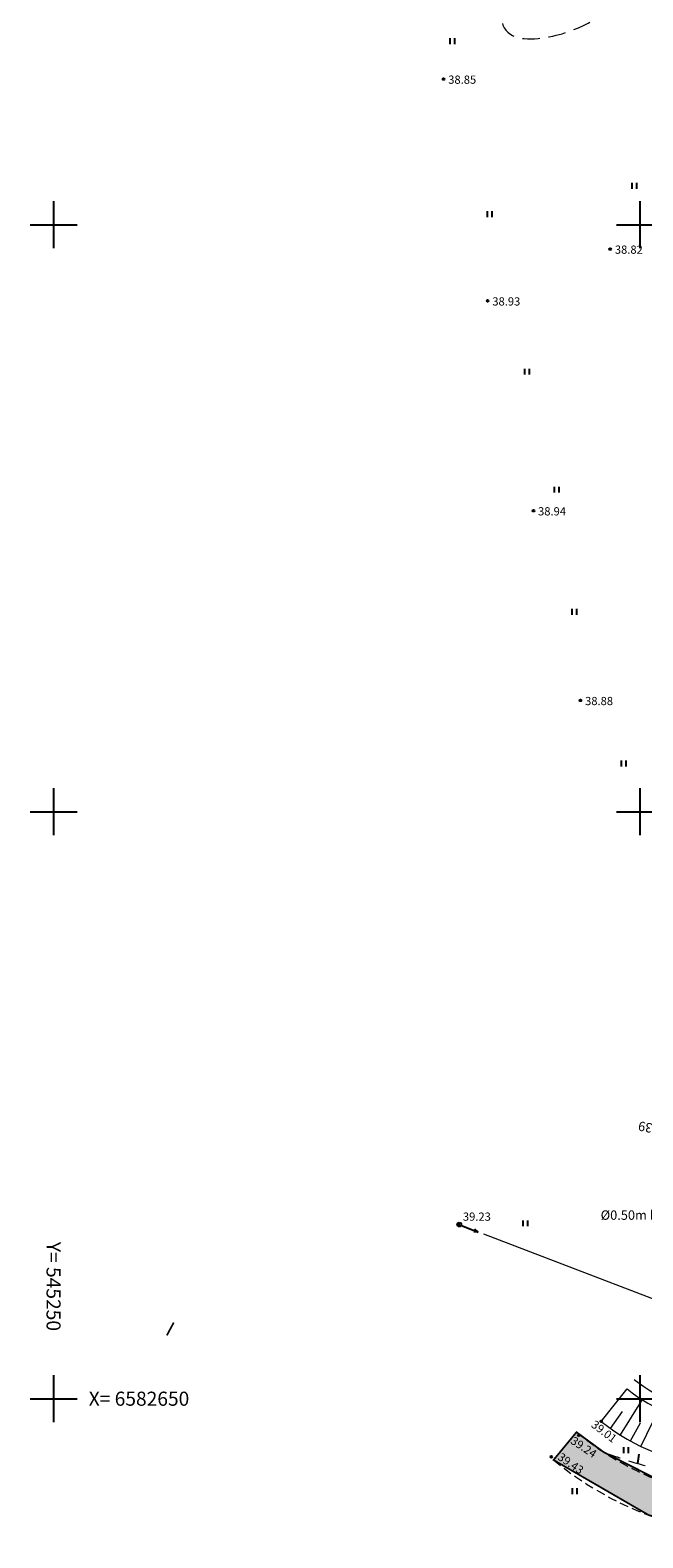
# Model space of a CAD drawing. Units: metres. Extents: x 545248 to 545825, y 6582624 to 6582873.
# Drawn here: x 545248 to 545300, y 6582638 to 6582767 of the extents above; entities that cross this region are included whole.
import ezdxf
from ezdxf.enums import TextEntityAlignment as Align

# ---------------------------------------------------------------- set-up
doc = ezdxf.new("R2010")
doc.units = ezdxf.units.M
doc.header["$MEASUREMENT"] = 0
doc.header["$PDMODE"] = 32
doc.header["$PDSIZE"] = 0.15
doc.linetypes.add('DASHED', pattern=[0.75, 0.5, -0.25])
doc.linetypes.add('HIDDEN', pattern=[0.375, 0.25, -0.125])
for name, color, linetype in [('11', 6, 'Continuous'), ('12', 3, 'Continuous'), ('2d', 4, 'Continuous'), ('DP_TÄNAVAD', 252, 'Continuous'), ('HALJASTUS', 3, 'Continuous'), ('hatch', 8, 'Continuous'), ('hor', 7, 'Continuous'), ('KORGUSED', 7, 'Continuous'), ('MAPGRID', 7, 'Continuous'), ('tee', 7, 'Continuous'), ('VALLID', 7, 'Continuous'), ('vesi', 4, 'Continuous')]:
    doc.layers.add(name, color=color, linetype=linetype)
doc.layers.add('DP_UUSPIIR', color=230, linetype='Continuous', lineweight=70)
doc.layers.add('geoalus', color=251, linetype='Continuous', lineweight=13)
doc.styles.add('ROMANC', font='ROMANC.shx', dxfattribs={"height": 0.8})

# ---------------------------------------------------------------- blocks, each defined once
blk = doc.blocks.new('cross01')
at = {"linetype": 'Continuous'}
for p, q in [((0, 4), (0, -4)), ((-4, 0), (4, 0))]:
    blk.add_line(p, q, dxfattribs=at)
blk = doc.blocks.new('NOOLm')
at = {"linetype": 'Continuous'}
for p, q in [((0.25, 1.94), (0.1, 1.49)), ((0.25, 1.94), (0.4, 1.49)), ((0.25, 0.01), (0.25, 1.94))]:
    blk.add_line(p, q, dxfattribs=at)
blk = doc.blocks.new('T1')
blk.add_lwpolyline([(0, 0), (0, 0.8)])
blk = doc.blocks.new('41')
for p, q in [((-0.39, -0.5), (-0.39, 0.5)), ((0.41, -0.5), (0.41, 0.5))]:
    blk.add_line(p, q)
blk = doc.blocks.new('tofre geoalus')
at = {"layer": '11', "lineweight": 0}
blk.add_lwpolyline([(545286.68, 6582664.04), (545308.64, 6582655.65)], dxfattribs=at)
blk.add_circle((545284.6, 6582664.83), 0.2, dxfattribs=at)
at = {"layer": '12', "lineweight": 0}
blk.add_lwpolyline([(545296.71, 6582648.07, 0.29323), (545316.53, 6582646.08)], format="xyb", dxfattribs=at)
at = {"layer": '2d'}
for p in [(545283.26, 6582762.41), (545297.47, 6582747.93), (545287.02, 6582743.52), (545290.93, 6582725.64), (545294.93, 6582709.48), (545284.6, 6582664.83), (545296.71, 6582648.07), (545294.79, 6582646.88), (545292.45, 6582645.05)]:
    blk.add_point(p, dxfattribs=at)
at = {"layer": 'hor', "linetype": 'DASHED', "lineweight": 0, "ltscale": 3}
blk.add_spline([(545278.85, 6582774.86), (545282.57, 6582774.43), (545287.86, 6582768.71), (545288.58, 6582766.57), (545292.87, 6582766.14), (545299.35, 6582769.66), (545302.63, 6582771.71), (545310.13, 6582773.48), (545314.5, 6582775.67), (545316.38, 6582778.58), (545316.27, 6582780.56), (545314.65, 6582783.72), (545310.57, 6582788.23), (545305.76, 6582795.51), (545304.16, 6582800.75), (545296.88, 6582803.51), (545291.79, 6582804.39), (545289.75, 6582805.99), (545290.91, 6582808.61), (545292.51, 6582810.93), (545296.6, 6582812.91), (545301.4, 6582814.95), (545307.23, 6582819.17), (545311.01, 6582823.82), (545311.45, 6582828.34), (545311.62, 6582832.06), (545313.8, 6582838.31), (545316.28, 6582842.1), (545317.44, 6582845.3), (545318.61, 6582848.64), (545318.46, 6582849.81), (545317.15, 6582850.1), (545315.33, 6582849.61), (545311.92, 6582848.24), (545307.98, 6582846.88), (545303.2, 6582845.89), (545298.62, 6582844.52), (545293.08, 6582843.39), (545289.29, 6582843.01), (545284.97, 6582842.02), (545280.57, 6582840.51), (545277.41, 6582839.74), (545274.68, 6582839.13), (545270.66, 6582838), (545266.64, 6582836.78)], degree=3, dxfattribs=at)
blk.add_open_spline([(545296.9, 6582645.46), (545298.14, 6582645), (545300.32, 6582644.2), (545303.31, 6582643.88), (545305.46, 6582643.78), (545307.2, 6582643.85), (545309.16, 6582643.57), (545311.28, 6582643.53), (545314.44, 6582643.25), (545317.87, 6582644.42), (545320.94, 6582646.83), (545321.63, 6582649.49), (545322.6, 6582650.56), (545323.05, 6582651.06), (545323.14, 6582651.14)], degree=3, knots=[0, 0, 0, 0, 3.965819, 6.939925, 8.959037, 10.433521, 12.14768, 14.868176, 16.809628, 21.596214, 25.384892, 27.952713, 29.442857, 29.817649, 29.817649, 29.817649, 29.817649], dxfattribs=at)
at = {"layer": 'tee', "linetype": 'HIDDEN', "lineweight": 0, "ltscale": 3}
for points in [[(545294.6, 6582647.15, 0.163801), (545309.96, 6582641.3, 0.114427), (545319.49, 6582644.14), (545342.49, 6582658.37), (545355.4, 6582666.39), (545369.65, 6582675.53), (545385.49, 6582685.52)], [(545292.64, 6582644.78, 0.165178), (545309.99, 6582638.22, 0.116588), (545321.06, 6582641.5), (545322.98, 6582642.69, -0.458722), (545325.15, 6582642), (545326.76, 6582638.23)]]:
    blk.add_lwpolyline(points, format="xyb", dxfattribs=at)
at = {"layer": 'VALLID', "lineweight": 0}
for p, q in [((545296.71, 6582648.07), (545298.91, 6582650.84)), ((545298.34, 6582646.91), (545300.23, 6582649.92)), ((545300.09, 6582645.94), (545301.64, 6582649.13)), ((545297.51, 6582647.47), (545298.53, 6582648.92)), ((545299.2, 6582646.4), (545300.06, 6582647.95))]:
    blk.add_line(p, q, dxfattribs=at)
at = {"layer": 'vesi', "lineweight": 0}
for points in [[(545299.53, 6582651.63, 0.29323), (545314.46, 6582650.13)], [(545298.91, 6582650.84, 0.29323), (545314.92, 6582649.24)]]:
    blk.add_lwpolyline(points, format="xyb", dxfattribs=at)
at = {"layer": '11', "lineweight": 0, "xscale": 0.8, "yscale": 0.8, "zscale": 0.8, "rotation": 248.4760671932797}
blk.add_blockref('NOOLm', (545284.85, 6582664.95), dxfattribs=at)
at = {"layer": 'HALJASTUS', "linetype": 'Continuous', "lineweight": -3, "ltscale": 0.5, "xscale": 0.5, "yscale": 0.5, "zscale": 0.5}
for p in [(545284.01, 6582765.63), (545299.53, 6582753.31), (545287.21, 6582750.91), (545290.39, 6582737.49), (545292.91, 6582727.43), (545294.42, 6582717.03), (545298.62, 6582704.11), (545290.24, 6582664.94), (545298.83, 6582645.61), (545294.46, 6582642.13)]:
    blk.add_blockref('41', p, dxfattribs=at)
at = {"layer": 'hor', "lineweight": 0, "rotation": 351.7166124486462}
blk.add_blockref('T1', (545299.82, 6582644.48), dxfattribs=at)
at = {"layer": 'MAPGRID', "lineweight": 0, "xscale": 0.5, "yscale": 0.5, "zscale": 0.5}
for p in [(545250, 6582750), (545300, 6582750), (545250, 6582700), (545300, 6582700), (545250, 6582650), (545300, 6582650)]:
    blk.add_blockref('cross01', p, dxfattribs=at)
at = {"layer": 'hor', "lineweight": 0, "style": 'ROMANC'}
blk.add_text('39', height=0.8, rotation=169.3217, dxfattribs=at).set_placement((545301.14, 6582673.42))
at = {"layer": 'KORGUSED'}
for s, p in [('38.85', (545283.66, 6582762.01)), ('38.82', (545297.87, 6582747.53)), ('38.93', (545287.42, 6582743.12)), ('38.94', (545291.32, 6582725.24)), ('38.88', (545295.33, 6582709.08)), ('39.23', (545284.91, 6582665.16))]:
    blk.add_text(s, height=0.7, dxfattribs=at).set_placement(p)
for s, rotation, p in [('39.01', 322.6819, (545295.79, 6582647.65)), ('39.24', 326.2961, (545294.03, 6582646.24)), ('39.43', 325.6085, (545292.93, 6582644.87))]:
    blk.add_text(s, height=0.7, rotation=rotation, dxfattribs=at).set_placement(p)
at = {"layer": 'MAPGRID', "lineweight": 0, "style": 'ROMANC'}
blk.add_text('Y= 545250', height=1.2, rotation=270, dxfattribs=at).set_placement((545250, 6582663.36), align=Align.MIDDLE_LEFT)
blk.add_text('X= 6582650', height=1.2, dxfattribs=at).set_placement((545253, 6582650), align=Align.MIDDLE_LEFT)
at = {"layer": 'vesi', "lineweight": 0, "style": 'ROMANC'}
blk.add_text('%%c0.50m bet.', height=0.8, dxfattribs=at).set_placement((545296.66, 6582665.24))

msp = doc.modelspace()

# ---------------------------------------------------------------- hatches: boundary and pattern name
at = {"layer": 'DP_TÄNAVAD', "lineweight": 0}
msp.add_hatch(color=254, dxfattribs=at).paths.add_polyline_path([(545385.49, 6582685.52), (545345.89, 6582660.48), (545331.22, 6582651.4), (545319.49, 6582644.14), (545314.89, 6582642.18), (545314.89, 6582642.18), (545309.96, 6582641.3), (545301.8, 6582642.97), (545296.9, 6582645.46), (545294.6, 6582647.15), (545292.64, 6582644.78), (545300.78, 6582640.07), (545309.99, 6582638.22), (545315.72, 6582639.22), (545323.77, 6582641.41), (545329.99, 6582645.26), (545344.9, 6582654.48), (545355.24, 6582660.9), (545362, 6582665.19), (545387.93, 6582681.66)])
at = {"layer": 'hatch', "ltscale": 0.6}
h = msp.add_hatch(dxfattribs=at)
h.set_pattern_fill('ANSI31', color=256, scale=20, angle=45, style=0)
h.set_pattern_definition([(90, (0, 0), (-63.5, 1e-14), [])])
edge = h.paths.add_edge_path()
edge.add_line((545335.07, 6582653.78), (545325.34, 6582647.76))
edge.add_arc((545322.18, 6582652.87), 6, 301.7451, 377.9931)
edge.add_line((545327.89, 6582654.72), (545317.28, 6582687.38))
edge.add_arc((545328.7, 6582691.09), 12, 181.3301, 197.9931, ccw=False)
edge.add_line((545316.7, 6582690.81), (545315.99, 6582721.25))
edge.add_arc((545304, 6582720.97), 12, 1.3301, 5.6916)
edge.add_line((545315.94, 6582722.16), (545311.51, 6582766.61))
edge.add_arc((545299.57, 6582765.42), 12, 5.6916, 26.9671)
edge.add_line((545310.26, 6582770.86), (545291.52, 6582807.69))
edge.add_arc((545302.22, 6582813.13), 12, 195.8788, 206.9671, ccw=False)
edge.add_line((545290.68, 6582809.85), (545282.53, 6582838.48))
edge.add_arc((545276.76, 6582836.84), 6, 15.8788, 108.0687)
edge.add_line((545274.9, 6582842.55), (545283.14, 6582845.24))
edge.add_line((545283.14, 6582845.24), (545290.69, 6582847.7))
edge.add_arc((545292.55, 6582841.99), 6, 108.0687, 195.8788)
edge.add_line((545286.78, 6582840.35), (545295.1, 6582811.11))
edge.add_arc((545302.22, 6582813.13), 7.4, 195.8788, 206.9671)
edge.add_line((545295.62, 6582809.78), (545314.36, 6582772.95))
edge.add_arc((545299.57, 6582765.42), 16.6, 5.6916, 26.9671, ccw=False)
edge.add_line((545316.08, 6582767.07), (545320.51, 6582722.62))
edge.add_arc((545304, 6582720.97), 16.6, 1.3301, 5.6916, ccw=False)
edge.add_line((545320.59, 6582721.36), (545321.3, 6582690.91))
edge.add_arc((545328.7, 6582691.09), 7.4, 181.3301, 197.9931)
edge.add_line((545321.66, 6582688.8), (545331.01, 6582660))
edge.add_arc((545336.72, 6582661.86), 6, 197.9931, 301.7451)
edge.add_line((545339.87, 6582656.75), (545335.07, 6582653.78))

# ---------------------------------------------------------------- linework, layer by layer
at = {"layer": 'DP_TÄNAVAD', "color": 254, "lineweight": 0, "const_width": 0.15, "flags": 128}
msp.add_lwpolyline([(545385.49, 6582685.52), (545345.89, 6582660.48), (545331.22, 6582651.4), (545319.49, 6582644.14), (545314.89, 6582642.18), (545314.89, 6582642.18), (545309.96, 6582641.3), (545309.96, 6582641.3), (545301.8, 6582642.97), (545296.9, 6582645.46), (545294.6, 6582647.15), (545292.64, 6582644.78), (545300.78, 6582640.07), (545309.99, 6582638.22), (545315.72, 6582639.22), (545323.77, 6582641.41), (545329.99, 6582645.26), (545344.9, 6582654.48), (545355.24, 6582660.9), (545362, 6582665.19), (545387.93, 6582681.66), (545385.49, 6582685.52)], dxfattribs=at)
at = {"layer": 'DP_UUSPIIR', "lineweight": 0, "const_width": 0.15}
msp.add_lwpolyline([(545259.66, 6582655.39), (545260.25, 6582656.49)], dxfattribs=at)

# ---------------------------------------------------------------- block references
at = {"layer": 'geoalus', "lineweight": 0}
msp.add_blockref('tofre geoalus', (0, 0), dxfattribs=at)

doc.saveas('drawing.dxf')
